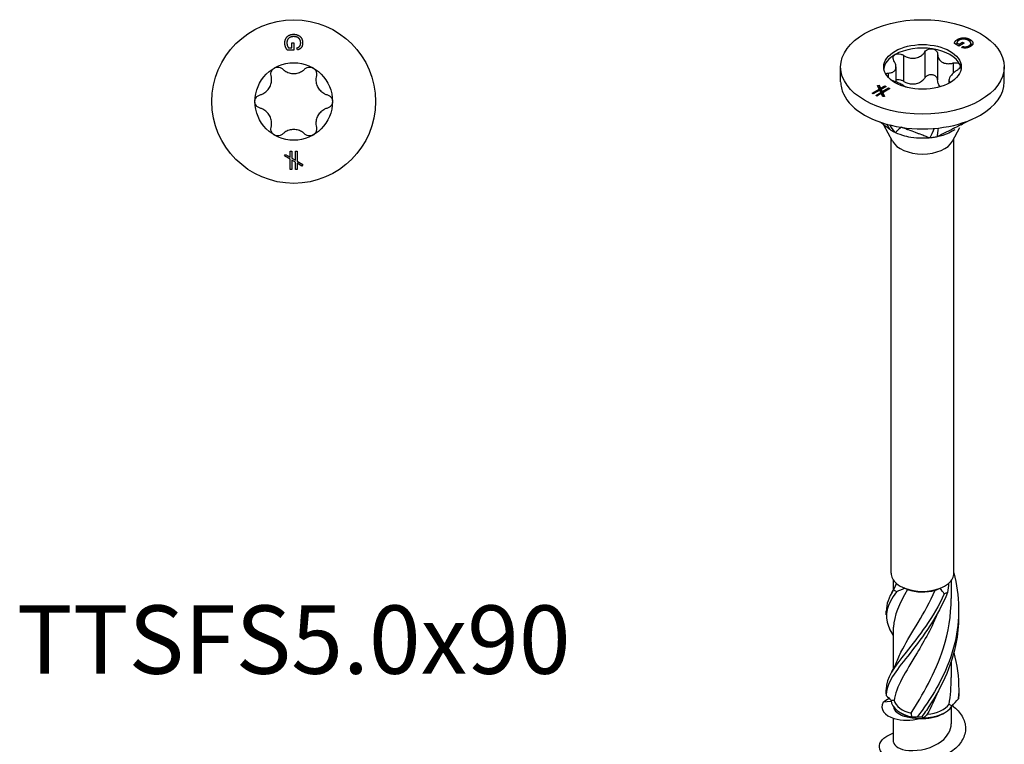
# Model space of a CAD drawing. Units: millimetres. Extents: x -16 to 41, y -193 to 0.
# Drawn here: x -16 to 41, y -159 to -117 of the extents above; entities that cross this region are included whole.
import ezdxf

# ---------------------------------------------------------------- set-up
doc = ezdxf.new("R2010")
doc.units = ezdxf.units.MM
doc.styles.get("Standard").update_dxf_attribs({"font": 'arial_1.ttf'})

# ---------------------------------------------------------------- blocks, each defined once
blk = doc.blocks.new('TTSFS50x90-Top')
at = {"layer": ''}
for p, q in [((0.01, 2.979), (-0.361, 2.979)), ((-0.294, 3.108), (-0.109, 3.108)), ((-0.109, 3.108), (-0.109, 3.402)), ((-0.109, 3.402), (0.01, 3.402)), ((0.01, 3.402), (0.01, 2.979)), ((0.22, 2.994), (0.187, 3.113)), ((-0.529, -3.162), (-0.479, -3.076)), ((-0.203, -3.35), (-0.529, -3.162)), ((-0.479, -3.076), (-0.203, -3.235)), ((-0.203, -2.881), (-0.103, -2.881)), ((-0.203, -3.235), (-0.203, -2.881)), ((-0.203, -3.939), (-0.203, -3.35)), ((-0.103, -2.881), (-0.103, -3.292)), ((-0.103, -3.292), (0.103, -3.412)), ((-0.103, -3.408), (-0.103, -3.939)), ((0.103, -3.527), (-0.103, -3.408)), ((0.103, -2.881), (0.203, -2.881)), ((0.103, -3.412), (0.103, -2.881)), ((0.203, -2.881), (0.203, -3.47)), ((-0.103, -3.939), (-0.203, -3.939)), ((0.103, -3.939), (0.103, -3.527)), ((0.203, -3.939), (0.103, -3.939)), ((0.203, -3.47), (0.529, -3.658)), ((0.203, -3.585), (0.203, -3.939)), ((0.479, -3.744), (0.203, -3.585)), ((0.529, -3.658), (0.479, -3.744))]:
    blk.add_line(p, q, dxfattribs=at)
for radius in [4.75, 2.25]:
    blk.add_circle((0, 0), radius, dxfattribs=at)
for points in [[(-0.517, 3.392), (-0.517, 3.54), (-0.391, 3.78), (-0.152, 3.903), (-0.005, 3.903)], [(0.003, 3.767), (-0.13, 3.767), (-0.311, 3.674), (-0.397, 3.498), (-0.397, 3.4)], [(-0.005, 3.903), (0.141, 3.903), (0.394, 3.781), (0.517, 3.552), (0.517, 3.402)], [(0.205, 3.729), (0.112, 3.767), (0.003, 3.767)], [(0.404, 3.402), (0.404, 3.492), (0.349, 3.625), (0.258, 3.706), (0.205, 3.729)], [(-0.361, 2.979), (-0.439, 3.076), (-0.517, 3.283), (-0.517, 3.392)], [(-0.397, 3.4), (-0.397, 3.314), (-0.331, 3.15), (-0.294, 3.108)], [(0.187, 3.113), (0.263, 3.136), (0.351, 3.202), (0.404, 3.326), (0.404, 3.402)], [(0.517, 3.402), (0.517, 3.294), (0.447, 3.119), (0.321, 3.02), (0.22, 2.994)]]:
    blk.add_open_spline(points, degree=2, dxfattribs=at)
for points, knots in [([(-1.313, 1.501), (-1.327, 1.554), (-1.329, 1.61), (-1.312, 1.718), (-1.29, 1.776), (-1.222, 1.877), (-1.176, 1.919), (-1.125, 1.949)], [0.02007557, 0.02007557, 0.02007557, 0.02007557, 0.03639013, 0.03639013, 0.05394801, 0.05394801, 0.07150589, 0.07150589, 0.07150589, 0.07150589]), ([(-1.125, 1.949), (-1.074, 1.978), (-1.014, 1.997), (-0.893, 2.006), (-0.832, 1.996), (-0.73, 1.956), (-0.682, 1.926), (-0.643, 1.888)], [0.07150589, 0.07150589, 0.07150589, 0.07150589, 0.08906377, 0.08906377, 0.10662165, 0.10662165, 0.12293621, 0.12293621, 0.12293621, 0.12293621]), ([(-0.643, 1.888), (-0.601, 1.846), (-0.555, 1.81), (-0.439, 1.732), (-0.356, 1.692), (-0.18, 1.638), (-0.087, 1.625), (0.087, 1.625), (0.18, 1.638), (0.356, 1.692), (0.439, 1.732), (0.555, 1.81), (0.601, 1.846), (0.643, 1.888)], [0.0391922, 0.0391922, 0.0391922, 0.0391922, 0.0566677, 0.0566677, 0.0826934, 0.0826934, 0.108719, 0.108719, 0.1347447, 0.1347447, 0.1607703, 0.1607703, 0.1782459, 0.1782459, 0.1782459, 0.1782459]), ([(0.643, 1.888), (0.682, 1.926), (0.73, 1.956), (0.832, 1.996), (0.893, 2.006), (1.014, 1.997), (1.074, 1.978), (1.125, 1.949)], [0.02007557, 0.02007557, 0.02007557, 0.02007557, 0.03639013, 0.03639013, 0.05394801, 0.05394801, 0.07150589, 0.07150589, 0.07150589, 0.07150589]), ([(1.125, 1.949), (1.176, 1.919), (1.222, 1.877), (1.29, 1.776), (1.312, 1.718), (1.329, 1.61), (1.327, 1.554), (1.313, 1.501)], [0.07150589, 0.07150589, 0.07150589, 0.07150589, 0.08906377, 0.08906377, 0.10662165, 0.10662165, 0.12293621, 0.12293621, 0.12293621, 0.12293621]), ([(-1.957, 0.387), (-1.9, 0.402), (-1.845, 0.424), (-1.72, 0.486), (-1.643, 0.538), (-1.509, 0.663), (-1.451, 0.737), (-1.364, 0.888), (-1.329, 0.975), (-1.287, 1.154), (-1.281, 1.246), (-1.289, 1.386), (-1.298, 1.444), (-1.313, 1.501)], [0.0391922, 0.0391922, 0.0391922, 0.0391922, 0.0566677, 0.0566677, 0.0826934, 0.0826934, 0.108719, 0.108719, 0.1347447, 0.1347447, 0.1607703, 0.1607703, 0.1782459, 0.1782459, 0.1782459, 0.1782459]), ([(1.313, 1.501), (1.298, 1.444), (1.289, 1.386), (1.281, 1.246), (1.287, 1.154), (1.329, 0.975), (1.364, 0.888), (1.451, 0.737), (1.509, 0.663), (1.643, 0.538), (1.72, 0.486), (1.845, 0.424), (1.9, 0.402), (1.957, 0.387)], [0.0391922, 0.0391922, 0.0391922, 0.0391922, 0.0566677, 0.0566677, 0.0826934, 0.0826934, 0.108719, 0.108719, 0.1347447, 0.1347447, 0.1607703, 0.1607703, 0.1782459, 0.1782459, 0.1782459, 0.1782459]), ([(-2.25, 0), (-2.25, 0.059), (-2.236, 0.12), (-2.183, 0.229), (-2.144, 0.278), (-2.059, 0.346), (-2.009, 0.372), (-1.957, 0.387)], [0.07150589, 0.07150589, 0.07150589, 0.07150589, 0.08906377, 0.08906377, 0.10662165, 0.10662165, 0.12293621, 0.12293621, 0.12293621, 0.12293621]), ([(-1.957, -0.387), (-2.009, -0.372), (-2.059, -0.346), (-2.144, -0.278), (-2.183, -0.229), (-2.236, -0.12), (-2.25, -0.059), (-2.25, 0)], [0.02007557, 0.02007557, 0.02007557, 0.02007557, 0.03639013, 0.03639013, 0.05394801, 0.05394801, 0.07150589, 0.07150589, 0.07150589, 0.07150589]), ([(1.957, 0.387), (2.009, 0.372), (2.059, 0.346), (2.144, 0.278), (2.183, 0.229), (2.236, 0.12), (2.25, 0.059), (2.25, 0)], [0.02007557, 0.02007557, 0.02007557, 0.02007557, 0.03639013, 0.03639013, 0.05394801, 0.05394801, 0.07150589, 0.07150589, 0.07150589, 0.07150589]), ([(2.25, 0), (2.25, -0.059), (2.236, -0.12), (2.183, -0.229), (2.144, -0.278), (2.059, -0.346), (2.009, -0.372), (1.957, -0.387)], [0.07150589, 0.07150589, 0.07150589, 0.07150589, 0.08906377, 0.08906377, 0.10662165, 0.10662165, 0.12293621, 0.12293621, 0.12293621, 0.12293621]), ([(-1.313, -1.501), (-1.298, -1.444), (-1.289, -1.386), (-1.281, -1.246), (-1.287, -1.154), (-1.329, -0.975), (-1.364, -0.888), (-1.451, -0.737), (-1.509, -0.663), (-1.643, -0.538), (-1.72, -0.486), (-1.845, -0.424), (-1.9, -0.402), (-1.957, -0.387)], [0.0391922, 0.0391922, 0.0391922, 0.0391922, 0.0566677, 0.0566677, 0.0826934, 0.0826934, 0.108719, 0.108719, 0.1347447, 0.1347447, 0.1607703, 0.1607703, 0.1782459, 0.1782459, 0.1782459, 0.1782459]), ([(1.957, -0.387), (1.9, -0.402), (1.845, -0.424), (1.72, -0.486), (1.643, -0.538), (1.509, -0.663), (1.451, -0.737), (1.364, -0.888), (1.329, -0.975), (1.287, -1.154), (1.281, -1.246), (1.289, -1.386), (1.298, -1.444), (1.313, -1.501)], [0.0391922, 0.0391922, 0.0391922, 0.0391922, 0.0566677, 0.0566677, 0.0826934, 0.0826934, 0.108719, 0.108719, 0.1347447, 0.1347447, 0.1607703, 0.1607703, 0.1782459, 0.1782459, 0.1782459, 0.1782459]), ([(-1.125, -1.949), (-1.176, -1.919), (-1.222, -1.877), (-1.29, -1.776), (-1.312, -1.718), (-1.329, -1.61), (-1.327, -1.554), (-1.313, -1.501)], [0.07150589, 0.07150589, 0.07150589, 0.07150589, 0.08906377, 0.08906377, 0.10662165, 0.10662165, 0.12293621, 0.12293621, 0.12293621, 0.12293621]), ([(0.643, -1.888), (0.601, -1.846), (0.555, -1.81), (0.439, -1.732), (0.356, -1.692), (0.18, -1.638), (0.087, -1.625), (-0.087, -1.625), (-0.18, -1.638), (-0.356, -1.692), (-0.439, -1.732), (-0.555, -1.81), (-0.601, -1.846), (-0.643, -1.888)], [0.0391922, 0.0391922, 0.0391922, 0.0391922, 0.0566677, 0.0566677, 0.0826934, 0.0826934, 0.108719, 0.108719, 0.1347447, 0.1347447, 0.1607703, 0.1607703, 0.1782459, 0.1782459, 0.1782459, 0.1782459]), ([(1.313, -1.501), (1.327, -1.554), (1.329, -1.61), (1.312, -1.718), (1.29, -1.776), (1.222, -1.877), (1.176, -1.919), (1.125, -1.949)], [0.02007557, 0.02007557, 0.02007557, 0.02007557, 0.03639013, 0.03639013, 0.05394801, 0.05394801, 0.07150589, 0.07150589, 0.07150589, 0.07150589]), ([(-0.643, -1.888), (-0.682, -1.926), (-0.73, -1.956), (-0.832, -1.996), (-0.893, -2.006), (-1.014, -1.997), (-1.074, -1.978), (-1.125, -1.949)], [0.02007557, 0.02007557, 0.02007557, 0.02007557, 0.03639013, 0.03639013, 0.05394801, 0.05394801, 0.07150589, 0.07150589, 0.07150589, 0.07150589]), ([(1.125, -1.949), (1.074, -1.978), (1.014, -1.997), (0.893, -2.006), (0.832, -1.996), (0.73, -1.956), (0.682, -1.926), (0.643, -1.888)], [0.07150589, 0.07150589, 0.07150589, 0.07150589, 0.08906377, 0.08906377, 0.10662165, 0.10662165, 0.12293621, 0.12293621, 0.12293621, 0.12293621])]:
    blk.add_open_spline(points, degree=3, knots=knots, dxfattribs=at)
blk = doc.blocks.new('TTSFS50x90-ISO')
at = {"layer": ''}
for p, q in [((2.033, 38.339), (2.033, 38.218)), ((2.756, 38.338), (2.756, 38.211)), ((2.113, 37.955), (1.851, 38.106)), ((1.99, 38.132), (2.121, 38.056)), ((1.99, 38.132), (1.99, 38.026)), ((2.412, 38.128), (2.113, 37.955)), ((2.121, 38.056), (2.328, 38.176)), ((2.121, 38.056), (2.121, 37.96)), ((2.272, 37.875), (2.333, 37.937)), ((2.328, 38.176), (2.328, 38.079)), ((2.328, 38.176), (2.412, 38.128)), ((2.333, 37.937), (2.333, 37.857)), ((2.691, 37.967), (2.691, 37.882)), ((2.807, 38.107), (2.807, 37.943)), ((-1.11, 37.419), (-1.11, 35.909)), ((0.133, 37.612), (0.133, 36.101)), ((0.88, 37.496), (0.88, 35.986)), ((-4.75, 35.886), (-4.75, 36.743)), ((-1.538, 36.748), (-1.538, 35.873)), ((1.79, 36.971), (1.79, 36.387)), ((4.75, 35.886), (4.75, 36.743)), ((-1.99, 36.386), (-1.99, 36.137)), ((-2.929, 35.218), (-2.513, 35.458)), ((-2.61, 35.668), (-2.514, 35.683)), ((-2.513, 35.458), (-2.61, 35.668)), ((-2.52, 35.474), (-2.514, 35.475)), ((-2.514, 35.683), (-2.431, 35.505)), ((-2.514, 35.683), (-2.514, 35.475)), ((-2.514, 35.475), (-2.431, 35.298)), ((-2.513, 35.458), (-2.513, 35.377)), ((-2.431, 35.505), (-2.181, 35.65)), ((-2.431, 35.505), (-2.431, 35.298)), ((-2.11, 35.609), (-2.401, 35.441)), ((-2.401, 35.441), (-2.339, 35.308)), ((-2.401, 35.441), (-2.401, 35.234)), ((-2.339, 35.308), (-1.964, 35.525)), ((-1.893, 35.484), (-2.31, 35.243)), ((-2.181, 35.65), (-2.11, 35.609)), ((-2.181, 35.65), (-2.181, 35.568)), ((-1.964, 35.525), (-1.893, 35.484)), ((-1.964, 35.525), (-1.964, 35.443)), ((1.538, 35.987), (1.538, 35.795)), ((-2.859, 35.177), (-2.929, 35.218)), ((-2.483, 35.394), (-2.859, 35.177)), ((-2.712, 35.092), (-2.421, 35.261)), ((-2.641, 35.052), (-2.712, 35.092)), ((-2.391, 35.196), (-2.641, 35.052)), ((-2.421, 35.261), (-2.483, 35.394)), ((-2.431, 35.298), (-2.401, 35.315)), ((-2.421, 35.261), (-2.421, 35.179)), ((-2.401, 35.234), (-2.339, 35.1)), ((-2.309, 35.019), (-2.391, 35.196)), ((-2.339, 35.308), (-2.339, 35.1)), ((-2.339, 35.1), (-2.31, 35.118)), ((-2.31, 35.243), (-2.31, 35.036)), ((-2.31, 35.243), (-2.212, 35.034)), ((-2.31, 35.036), (-2.302, 35.02)), ((-2.212, 35.034), (-2.309, 35.019)), ((-1.74, 32.429), (-2.238, 33.368)), ((1.74, 32.429), (2.166, 33.233)), ((-1.82, 7.349), (-1.82, 32.58)), ((1.82, 7.349), (1.82, 32.58)), ((-1.675, 6.41), (-1.675, 6.938)), ((1.675, 5.883), (1.675, 6.938)), ((-1.675, 1.817), (-1.675, 4.222)), ((1.675, 1.291), (1.675, 2.244)), ((-1.812, -0.096), (-2.28, -0.138)), ((1.675, -1.387), (1.675, -0.411)), ((-1.675, -2.448), (-1.675, -1.074)), ((-1.184, -0.802), (-1.287, -0.743)), ((1.184, -0.802), (1.287, -0.743))]:
    blk.add_line(p, q, dxfattribs=at)
for major_axis in [(4.75, 0), (-2.25, 0)]:
    blk.add_ellipse((0, 36.743), major_axis=major_axis, ratio=0.57735, dxfattribs=at)
for centre, major_axis, start_param, end_param in [((0, 36.539), (-2.25, 0), 4.45059, 5.497787), ((0, 36.539), (2.25, 0), 0.261799, 1.308997), ((0, 36.539), (-2.25, 0), 5.497787, 6.204537), ((0, 36.539), (2.25, 0), 0.078648, 0.261799), ((0, 35.886), (-4.75, 0), 0, 0.261799), ((0, 35.886), (4.75, 0), 5.497787, 6.283185), ((0, 35.886), (-4.75, 0), 0.261799, 1.308997), ((0, 35.886), (4.75, 0), 4.45059, 5.497787), ((0, 32.737), (-1.82, 0), 0.297251, 2.844341), ((0, 7.349), (-1.82, 0), 0, 0.595225), ((0, 7.349), (1.82, 0), 5.687961, 6.283185), ((0, 7.349), (1.82, 0), 3.736817, 4.117164), ((0, 7.349), (1.82, 0), 4.117164, 5.307614), ((0, 7.231), (1.675, 0), 4.170686, 5.173109), ((0, 7.349), (1.82, 0), 5.307614, 5.687961), ((0, 0.001), (-1.82, 0), 0.033094, 1.223543), ((0, 0.119), (-1.675, 0), 0.167599, 1.170022), ((0, 0.001), (1.82, 0), 4.745483, 5.935932), ((0, 0.119), (1.675, 0), 4.879988, 5.882411), ((0, -0.118), (1.675, 0), 3.926991, 4.414083), ((0, -0.118), (1.675, 0), 4.603043, 5.497787)]:
    blk.add_ellipse(centre, major_axis=major_axis, ratio=0.57735, start_param=start_param, end_param=end_param, dxfattribs=at)
for points, degree in [([(1.851, 38.106), (1.865, 38.178), (1.956, 38.294), (2.033, 38.339)], 2), ([(2.033, 38.339), (2.137, 38.399), (2.397, 38.446), (2.652, 38.398), (2.756, 38.338)], 2), ([(2.666, 38.279), (2.572, 38.334), (2.379, 38.37), (2.193, 38.333), (2.123, 38.293)], 2), ([(2.756, 38.338), (2.86, 38.279), (2.953, 38.125), (2.877, 37.982), (2.771, 37.921)], 2), ([(1.936, 38.057), (1.96, 38.082), (1.99, 38.104)], 2), ([(2.123, 38.293), (2.062, 38.258), (1.993, 38.164), (1.99, 38.132)], 2), ([(2.771, 37.921), (2.695, 37.877), (2.521, 37.834), (2.362, 37.844), (2.272, 37.875)], 2), ([(2.333, 37.937), (2.403, 37.915), (2.512, 37.907), (2.637, 37.936), (2.691, 37.967)], 2), ([(2.781, 38.181), (2.742, 38.235), (2.666, 38.279)], 2), ([(2.691, 37.967), (2.755, 38.004), (2.81, 38.08), (2.803, 38.15), (2.781, 38.181)], 2), ([(2.807, 38.098), (2.859, 38.061), (2.891, 38.017)], 2), ([(-2.082, 33.42), (-1.997, 33.279), (-1.912, 33.137), (-1.896, 33.109)], 3), ([(-1.918, 33.377), (-1.781, 33.191), (-1.619, 32.972), (-1.591, 32.933)], 3), ([(0.681, 33.171), (0.623, 33.044), (0.452, 32.667), (0.43, 32.621)], 3), ([(0.902, 33.193), (0.887, 33.062), (0.85, 32.728), (0.846, 32.685)], 3), ([(-1.679, 6.385), (-1.967, 5.941), (-2.109, 5.556), (-2.095, 5.167)], 3), ([(-1.772, 6.236), (-1.671, 6.405), (-1.584, 6.583), (-1.514, 6.766)], 3), ([(-1.679, 6.385), (-1.614, 6.507), (-1.556, 6.633), (-1.507, 6.76)], 3), ([(-0.864, 6.402), (-1.356, 5.57), (-1.666, 4.895), (-1.673, 4.222)], 3), ([(-1.02, 6.479), (-1.188, 6.406), (-1.354, 6.338), (-1.517, 6.276)], 3), ([(-1.02, 6.479), (-0.971, 6.454), (-0.919, 6.428), (-0.864, 6.402)], 3), ([(0.745, 6.364), (0.837, 6.399), (0.929, 6.437), (1.02, 6.479)], 3), ([(1.268, 6.148), (1.194, 6.264), (1.111, 6.376), (1.02, 6.479)], 3), ([(1.507, 6.76), (1.504, 6.588), (1.487, 6.415), (1.458, 6.242)], 3), ([(-2.102, 4.938), (-2.099, 5.014), (-2.099, 5.091), (-2.102, 5.167)], 3), ([(-1.675, 3.696), (-1.706, 3.754), (-1.738, 3.813), (-1.772, 3.87)], 3), ([(-1.772, 1.643), (-1.662, 1.827), (-1.569, 2.022), (-1.495, 2.222)], 3), ([(1.542, -0.258), (1.63, 0.251), (1.67, 0.771), (1.668, 1.29)], 3), ([(-2.102, 0.345), (-2.099, 0.422), (-2.099, 0.498), (-2.102, 0.574)], 3), ([(-2.28, -0.138), (-2.191, -0.053), (-2.076, 0.025), (-1.94, 0.093)], 3), ([(-2.103, 0.255), (-2.007, 0.163), (-1.912, 0.066), (-1.819, -0.034)], 3), ([(0.909, 0.509), (0.719, 0.037), (0.505, -0.413), (0.279, -0.835)], 3), ([(1.711, -0.357), (1.845, -0.224), (1.97, -0.082), (2.084, 0.066)], 3), ([(2.102, 0.46), (2.104, 0.376), (2.104, 0.293), (2.103, 0.21)], 3), ([(-1.652, -0.042), (-1.711, -0.039), (-1.767, -0.037), (-1.819, -0.034)], 3), ([(1.711, -0.357), (1.656, -0.321), (1.599, -0.288), (1.542, -0.258)], 3), ([(-0.619, -0.988), (-0.627, -0.915), (-0.638, -0.842), (-0.653, -0.772)], 3), ([(-0.619, -0.988), (-0.518, -0.99), (-0.407, -0.984), (-0.288, -0.971)], 3), ([(-0.492, -1.042), (-0.384, -1.059), (-0.272, -1.069), (-0.156, -1.072)], 3), ([(-0.039, -0.982), (-0.017, -1.006), (0.015, -1.029), (0.06, -1.05)], 3), ([(0.279, -0.835), (0.208, -0.907), (0.135, -0.979), (0.06, -1.05)], 3)]:
    blk.add_open_spline(points, degree=degree, dxfattribs=at)
for points, knots in [([(0.133, 37.612), (0.161, 37.653), (0.198, 37.69), (0.287, 37.75), (0.343, 37.774), (0.463, 37.801), (0.526, 37.802), (0.582, 37.794)], [0.02007557, 0.02007557, 0.02007557, 0.02007557, 0.03639013, 0.03639013, 0.05394801, 0.05394801, 0.07150589, 0.07150589, 0.07150589, 0.07150589]), ([(0.582, 37.794), (0.639, 37.785), (0.695, 37.765), (0.787, 37.706), (0.823, 37.667), (0.867, 37.587), (0.879, 37.542), (0.88, 37.496)], [0.07150589, 0.07150589, 0.07150589, 0.07150589, 0.08906377, 0.08906377, 0.10662165, 0.10662165, 0.12293621, 0.12293621, 0.12293621, 0.12293621]), ([(-1.657, 37.104), (-1.684, 37.146), (-1.7, 37.189), (-1.712, 37.274), (-1.706, 37.32), (-1.666, 37.399), (-1.632, 37.433), (-1.591, 37.457)], [0.02007557, 0.02007557, 0.02007557, 0.02007557, 0.03639013, 0.03639013, 0.05394801, 0.05394801, 0.07150589, 0.07150589, 0.07150589, 0.07150589]), ([(-1.591, 37.457), (-1.55, 37.481), (-1.497, 37.497), (-1.382, 37.507), (-1.32, 37.501), (-1.211, 37.472), (-1.158, 37.449), (-1.11, 37.419)], [0.07150589, 0.07150589, 0.07150589, 0.07150589, 0.08906377, 0.08906377, 0.10662165, 0.10662165, 0.12293621, 0.12293621, 0.12293621, 0.12293621]), ([(-1.11, 37.419), (-1.059, 37.387), (-1.005, 37.359), (-0.872, 37.301), (-0.782, 37.274), (-0.598, 37.246), (-0.504, 37.246), (-0.337, 37.272), (-0.25, 37.3), (-0.094, 37.38), (-0.024, 37.433), (0.068, 37.525), (0.103, 37.567), (0.133, 37.612)], [0.0391922, 0.0391922, 0.0391922, 0.0391922, 0.0566677, 0.0566677, 0.0826934, 0.0826934, 0.108719, 0.108719, 0.1347447, 0.1347447, 0.1607703, 0.1607703, 0.1782459, 0.1782459, 0.1782459, 0.1782459]), ([(0.88, 37.496), (0.88, 37.446), (0.887, 37.398), (0.914, 37.287), (0.944, 37.219), (1.031, 37.101), (1.088, 37.052), (1.21, 36.981), (1.286, 36.954), (1.448, 36.929), (1.535, 36.929), (1.672, 36.944), (1.731, 36.955), (1.79, 36.971)], [0.0391922, 0.0391922, 0.0391922, 0.0391922, 0.0566677, 0.0566677, 0.0826934, 0.0826934, 0.108719, 0.108719, 0.1347447, 0.1347447, 0.1607703, 0.1607703, 0.1782459, 0.1782459, 0.1782459, 0.1782459]), ([(-1.99, 36.386), (-1.939, 36.388), (-1.892, 36.393), (-1.787, 36.415), (-1.726, 36.437), (-1.629, 36.504), (-1.592, 36.547), (-1.547, 36.644), (-1.536, 36.704), (-1.542, 36.835), (-1.56, 36.905), (-1.604, 37.013), (-1.628, 37.058), (-1.657, 37.104)], [0.0391922, 0.0391922, 0.0391922, 0.0391922, 0.0566677, 0.0566677, 0.0826934, 0.0826934, 0.108719, 0.108719, 0.1347447, 0.1347447, 0.1607703, 0.1607703, 0.1782459, 0.1782459, 0.1782459, 0.1782459]), ([(1.79, 36.971), (1.844, 36.985), (1.899, 36.991), (1.999, 36.988), (2.05, 36.977), (2.129, 36.937), (2.158, 36.908), (2.173, 36.875)], [0.02007557, 0.02007557, 0.02007557, 0.02007557, 0.03639013, 0.03639013, 0.05394801, 0.05394801, 0.07150589, 0.07150589, 0.07150589, 0.07150589]), ([(2.173, 36.875), (2.188, 36.842), (2.191, 36.803), (2.168, 36.721), (2.143, 36.678), (2.078, 36.605), (2.037, 36.57), (1.99, 36.54)], [0.07150589, 0.07150589, 0.07150589, 0.07150589, 0.08906377, 0.08906377, 0.10662165, 0.10662165, 0.12293621, 0.12293621, 0.12293621, 0.12293621]), ([(-2.141, 36.344), (-2.132, 36.351), (-2.121, 36.357), (-2.078, 36.376), (-2.037, 36.384), (-1.99, 36.386)], [0.10054705, 0.10054705, 0.10054705, 0.10054705, 0.10662165, 0.10662165, 0.12293621, 0.12293621, 0.12293621, 0.12293621]), ([(0.133, 36.101), (0.103, 36.056), (0.068, 36.014), (-0.024, 35.922), (-0.094, 35.869), (-0.25, 35.789), (-0.337, 35.762), (-0.504, 35.736), (-0.598, 35.735), (-0.782, 35.763), (-0.872, 35.791), (-1.005, 35.848), (-1.059, 35.876), (-1.11, 35.909)], [0.3960632, 0.3960632, 0.3960632, 0.3960632, 0.4135387, 0.4135387, 0.4395644, 0.4395644, 0.46559, 0.46559, 0.4916157, 0.4916157, 0.5176413, 0.5176413, 0.5351169, 0.5351169, 0.5351169, 0.5351169]), ([(0.582, 36.283), (0.526, 36.292), (0.463, 36.29), (0.343, 36.264), (0.287, 36.239), (0.198, 36.18), (0.161, 36.143), (0.133, 36.101)], [0.17853918, 0.17853918, 0.17853918, 0.17853918, 0.19609706, 0.19609706, 0.21365494, 0.21365494, 0.2299695, 0.2299695, 0.2299695, 0.2299695]), ([(0.88, 35.986), (0.879, 36.031), (0.867, 36.076), (0.823, 36.156), (0.787, 36.195), (0.695, 36.254), (0.639, 36.274), (0.582, 36.283)], [0.12710886, 0.12710886, 0.12710886, 0.12710886, 0.14342342, 0.14342342, 0.1609813, 0.1609813, 0.17853918, 0.17853918, 0.17853918, 0.17853918]), ([(1.99, 36.54), (1.939, 36.506), (1.892, 36.472), (1.787, 36.387), (1.726, 36.329), (1.629, 36.215), (1.592, 36.159), (1.547, 36.062), (1.536, 36.014), (1.542, 35.932), (1.56, 35.897), (1.596, 35.86), (1.608, 35.851), (1.621, 35.842)], [0.0391922, 0.0391922, 0.0391922, 0.0391922, 0.0566677, 0.0566677, 0.0826934, 0.0826934, 0.108719, 0.108719, 0.1347447, 0.1347447, 0.1607703, 0.1607703, 0.1704333, 0.1704333, 0.1704333, 0.1704333]), ([(-0.976, 35.572), (-0.98, 35.576), (-0.984, 35.579), (-1.031, 35.617), (-1.088, 35.654), (-1.21, 35.725), (-1.286, 35.764), (-1.448, 35.838), (-1.535, 35.873), (-1.672, 35.92), (-1.73, 35.938), (-1.788, 35.954)], [0.08026044, 0.08026044, 0.08026044, 0.08026044, 0.08269338, 0.08269338, 0.10871901, 0.10871901, 0.13474465, 0.13474465, 0.16077029, 0.16077029, 0.17807789, 0.17807789, 0.17807789, 0.17807789]), ([(-1.11, 35.909), (-1.158, 35.939), (-1.211, 35.962), (-1.32, 35.991), (-1.382, 35.997), (-1.474, 35.989), (-1.508, 35.982), (-1.538, 35.971)], [0.12710886, 0.12710886, 0.12710886, 0.12710886, 0.14342342, 0.14342342, 0.1609813, 0.1609813, 0.17175634, 0.17175634, 0.17175634, 0.17175634]), ([(1.039, 35.591), (1.02, 35.609), (1.003, 35.629), (0.944, 35.709), (0.914, 35.777), (0.887, 35.887), (0.88, 35.936), (0.88, 35.986)], [0.48234277, 0.48234277, 0.48234277, 0.48234277, 0.49161565, 0.49161565, 0.51764129, 0.51764129, 0.53511685, 0.53511685, 0.53511685, 0.53511685]), ([(-1.896, 33.109), (-1.994, 33.184), (-2.085, 33.255), (-2.244, 33.377), (-2.407, 33.502), (-2.453, 33.537)], [0.000001, 0.000001, 0.000001, 0.000001, 0.0373629, 0.0373629, 0.06269459, 0.06269459, 0.06269459, 0.06269459]), ([(-1.229, 33.237), (-1.233, 33.233), (-1.235, 33.232), (-1.245, 33.223), (-1.247, 33.222), (-1.253, 33.217), (-1.272, 33.201), (-1.285, 33.19), (-1.317, 33.163), (-1.35, 33.135), (-1.38, 33.11), (-1.413, 33.082), (-1.443, 33.057), (-1.458, 33.045), (-1.474, 33.032), (-1.498, 33.012), (-1.506, 33.004), (-1.517, 32.995), (-1.544, 32.973), (-1.564, 32.954), (-1.564, 32.936), (-1.591, 32.933)], [0.000001, 0.000001, 0.000001, 0.000001, 0.0105823, 0.0105823, 0.0194135, 0.0194135, 0.0209882, 0.0209882, 0.0282036, 0.0282036, 0.1003582, 0.1003582, 0.1075736, 0.1075736, 0.1088894, 0.1088894, 0.109599, 0.109599, 0.109812, 0.109812, 0.1101189, 0.1101189, 0.1101189, 0.1101189]), ([(0.43, 32.621), (0.357, 32.638), (0.313, 32.664), (0.211, 32.702), (0.091, 32.746), (0.041, 32.765), (0.002, 32.78), (-0.106, 32.82), (-0.182, 32.848), (-0.224, 32.864), (-0.386, 32.924), (-0.538, 32.98), (-0.676, 33.031), (-0.828, 33.088), (-0.973, 33.141), (-1.032, 33.163), (-1.122, 33.197), (-1.149, 33.207), (-1.156, 33.209), (-1.203, 33.227), (-1.213, 33.23), (-1.229, 33.237)], [0.000001, 0.000001, 0.000001, 0.000001, 0.037363, 0.037363, 0.065511, 0.065511, 0.159319, 0.159319, 0.327316, 0.327316, 0.846157, 0.846157, 6.034565, 6.034565, 6.553406, 6.553406, 6.663126, 6.663126, 7.307175, 7.307175, 8.078894, 8.078894, 8.078894, 8.078894]), ([(2.859, 33.696), (2.796, 33.664), (2.741, 33.636), (2.521, 33.526), (2.312, 33.421), (2.082, 33.305), (1.875, 33.201), (1.773, 33.15), (1.662, 33.095), (1.494, 33.01), (1.435, 32.981), (1.359, 32.942), (1.172, 32.849), (1.024, 32.774), (0.945, 32.729), (0.846, 32.685)], [0.02474599, 0.02474599, 0.02474599, 0.02474599, 0.02820362, 0.02820362, 0.10035817, 0.10035817, 0.10757362, 0.10757362, 0.10888942, 0.10888942, 0.10959904, 0.10959904, 0.10981197, 0.10981197, 0.11011891, 0.11011891, 0.11011891, 0.11011891]), ([(2.361, 33.446), (2.349, 33.438), (2.328, 33.425), (2.284, 33.395), (2.263, 33.381), (2.24, 33.364)], [0.08531306, 0.08531306, 0.08531306, 0.08531306, 0.12012022, 0.12012022, 0.14301644, 0.14301644, 0.14301644, 0.14301644]), ([(-1.591, 32.933), (-1.646, 32.962), (-1.734, 33.009), (-1.771, 33.03), (-1.797, 33.045), (-1.85, 33.079), (-1.875, 33.096), (-1.896, 33.109)], [0, 0, 0, 0, 0.0213499, 0.0213499, 0.0689204, 0.0689204, 0.1191738, 0.1191738, 0.1191738, 0.1191738]), ([(0.43, 32.621), (0.393, 32.619), (0.349, 32.614), (0.15, 32.599), (-0.214, 32.578), (-0.836, 32.679), (-0.996, 32.716), (-1.366, 32.828), (-1.532, 32.908), (-1.591, 32.933)], [0, 0, 0, 0, 0.01144559, 0.01144559, 0.04232268, 0.04232268, 0.05354064, 0.05354064, 0.06980727, 0.06980727, 0.06980727, 0.06980727]), ([(0.846, 32.685), (0.78, 32.674), (0.662, 32.651), (0.612, 32.643), (0.575, 32.638), (0.5, 32.629), (0.464, 32.625), (0.43, 32.621)], [0, 0, 0, 0, 0.0213499, 0.0213499, 0.0689204, 0.0689204, 0.1191738, 0.1191738, 0.1191738, 0.1191738]), ([(1.869, 33.091), (1.826, 33.063), (1.779, 33.034), (1.605, 32.936), (1.47, 32.874), (1.117, 32.745), (0.922, 32.705), (0.846, 32.685)], [0.03767676, 0.03767676, 0.03767676, 0.03767676, 0.04232268, 0.04232268, 0.05354064, 0.05354064, 0.06980727, 0.06980727, 0.06980727, 0.06980727]), ([(1.819, 7.372), (2.162, 6.056), (2.192, 4.64), (1.878, 3.313), (1.526, 1.824), (0.758, 0.467), (-0.024, -0.614), (-0.112, -0.736), (-0.2, -0.855), (-0.288, -0.971)], [0.200568, 0.200568, 0.200568, 0.200568, 1.193116, 1.193116, 1.193116, 2.308085, 2.308085, 2.308085, 2.434045, 2.434045, 2.434045, 2.434045]), ([(-1.517, 6.276), (-1.543, 6.296), (-1.57, 6.315), (-1.624, 6.351), (-1.651, 6.369), (-1.679, 6.385)], [-0.02502071, -0.02502071, -0.02502071, -0.02502071, -0.01272689, -0.01272689, 0, 0, 0, 0]), ([(-1.489, 2.222), (-1.404, 2.461), (-1.29, 2.708), (-1.148, 2.971), (-0.654, 3.887), (0.136, 5.005), (0.745, 6.364)], [-1.604644, -1.604644, -1.604644, -1.604644, -1.256637, -1.256637, -1.256637, -0.040492, -0.040492, -0.040492, -0.040492]), ([(-1.517, 6.276), (-2.058, 5.515), (-2.244, 4.937), (-1.977, 4.275), (-1.925, 4.144), (-1.855, 4.009), (-1.77, 3.868)], [0.079229, 0.079229, 0.079229, 0.079229, 1.193116, 1.193116, 1.193116, 1.413768, 1.413768, 1.413768, 1.413768]), ([(1.268, 6.148), (0.644, 4.791), (-0.25, 3.659), (-0.947, 2.776), (-1.646, 1.893), (-2.112, 1.25), (-2.104, 0.614), (-2.103, 0.601), (-2.103, 0.588), (-2.102, 0.574)], [0.079229, 0.079229, 0.079229, 0.079229, 1.193116, 1.193116, 1.193116, 2.308085, 2.308085, 2.308085, 2.331509, 2.331509, 2.331509, 2.331509]), ([(1.458, 6.242), (0.895, 4.844), (0.016, 3.651), (-0.718, 2.719), (-1.453, 1.786), (-2.008, 1.108), (-2.092, 0.47), (-2.101, 0.398), (-2.105, 0.326), (-2.103, 0.255)], [0.079229, 0.079229, 0.079229, 0.079229, 1.193116, 1.193116, 1.193116, 2.308085, 2.308085, 2.308085, 2.434045, 2.434045, 2.434045, 2.434045]), ([(-0.653, -0.772), (-0.028, 0.261), (0.754, 1.541), (1.219, 3.012), (1.509, 3.925), (1.663, 4.905), (1.667, 5.884)], [-2.472782, -2.472782, -2.472782, -2.472782, -1.256637, -1.256637, -1.256637, -0.501212, -0.501212, -0.501212, -0.501212]), ([(1.458, 6.242), (1.427, 6.228), (1.396, 6.214), (1.332, 6.183), (1.3, 6.166), (1.268, 6.148)], [-0.02502071, -0.02502071, -0.02502071, -0.02502071, -0.01272689, -0.01272689, 0, 0, 0, 0]), ([(0.91, 5.103), (0.552, 4.226), (0.108, 3.424), (-0.311, 2.725), (-0.979, 1.612), (-1.538, 0.756), (-1.652, -0.042)], [0.492362, 0.492362, 0.492362, 0.492362, 1.256637, 1.256637, 1.256637, 2.472782, 2.472782, 2.472782, 2.472782]), ([(2.095, 5.052), (2.109, 4.514), (2.071, 3.975), (1.977, 3.446), (1.711, 1.935), (1.003, 0.528), (0.226, -0.607), (0.138, -0.735), (0.05, -0.86), (-0.039, -0.982)], [0.802843, 0.802843, 0.802843, 0.802843, 1.193116, 1.193116, 1.193116, 2.308085, 2.308085, 2.308085, 2.434045, 2.434045, 2.434045, 2.434045]), ([(1.819, 2.754), (2.004, 2.05), (2.108, 1.319), (2.104, 0.587), (2.103, 0.413), (2.096, 0.239), (2.084, 0.066)], [1.7770797, 1.7770797, 1.7770797, 1.7770797, 2.3080847, 2.3080847, 2.3080847, 2.4340454, 2.4340454, 2.4340454, 2.4340454]), ([(2.084, 0.066), (2.087, 0.087), (2.09, 0.11), (2.097, 0.158), (2.1, 0.183), (2.103, 0.21)], [-0.02502071, -0.02502071, -0.02502071, -0.02502071, -0.01272689, -0.01272689, 0, 0, 0, 0]), ([(1.733, -0.336), (1.769, -0.363), (1.804, -0.39), (2.061, -0.603), (2.235, -0.811), (2.461, -1.258), (2.512, -1.492), (2.483, -1.962), (2.403, -2.193), (2.123, -2.627), (1.925, -2.826), (1.436, -3.172), (1.15, -3.315), (0.528, -3.532), (0.199, -3.604), (-0.46, -3.673), (-0.783, -3.67), (-1.378, -3.594), (-1.645, -3.523), (-2.084, -3.328), (-2.253, -3.206), (-2.47, -2.935), (-2.515, -2.789), (-2.475, -2.498), (-2.391, -2.356), (-2.105, -2.107), (-1.912, -2.001), (-1.675, -1.921)], [0.486496, 0.486496, 0.486496, 0.486496, 0.501727, 0.501727, 0.602072, 0.602072, 0.702418, 0.702418, 0.802763, 0.802763, 0.903108, 0.903108, 1.003454, 1.003454, 1.103799, 1.103799, 1.204144, 1.204144, 1.30449, 1.30449, 1.404835, 1.404835, 1.50518, 1.50518, 1.605526, 1.605526, 1.702495, 1.702495, 1.702495, 1.702495]), ([(-2.28, -0.138), (-2.511, -0.521), (-2.203, -0.917), (-1.644, -1.084), (-1.208, -1.214), (-0.641, -1.207), (-0.156, -1.072)], [0, 0, 0, 0, 1.068287, 1.068287, 1.068287, 1.902552, 1.902552, 1.902552, 1.902552]), ([(-1.674, -0.412), (-1.666, -0.494), (-1.629, -0.575), (-1.486, -0.742), (-1.367, -0.824), (-1.117, -0.932), (-1.005, -0.967), (-0.761, -1.019), (-0.63, -1.036), (-0.492, -1.042)], [0.0789722, 0.0789722, 0.0789722, 0.0789722, 0.1338583, 0.1338583, 0.2007875, 0.2007875, 0.2443744, 0.2443744, 0.2879613, 0.2879613, 0.2879613, 0.2879613]), ([(-0.288, -0.971), (-0.247, -0.975), (-0.206, -0.978), (-0.123, -0.981), (-0.081, -0.982), (-0.039, -0.982)], [-0.02502071, -0.02502071, -0.02502071, -0.02502071, -0.01272689, -0.01272689, 0, 0, 0, 0]), ([(-1.674, -2.448), (-1.669, -2.673), (-1.322, -2.893), (-0.79, -2.936), (-0.193, -2.984), (0.598, -2.794), (1.106, -2.4), (1.462, -2.123), (1.664, -1.755), (1.669, -1.386)], [79.325215, 79.325215, 79.325215, 79.325215, 80.404817, 80.404817, 80.404817, 81.617207, 81.617207, 81.617207, 82.466807, 82.466807, 82.466807, 82.466807])]:
    blk.add_open_spline(points, degree=3, knots=knots, dxfattribs=at)

msp = doc.modelspace()

# ---------------------------------------------------------------- block references
for name, p in [('TTSFS50x90-Top', (0, -121.75)), ('TTSFS50x90-ISO', (36.5, -156.485))]:
    msp.add_blockref(name, p)

# ---------------------------------------------------------------- texts
at = {"insert": (0, -153.5), "char_height": 3.96875, "attachment_point": 5}
msp.add_mtext('TTSFS5.0x90', dxfattribs=at)

doc.saveas('drawing.dxf')
